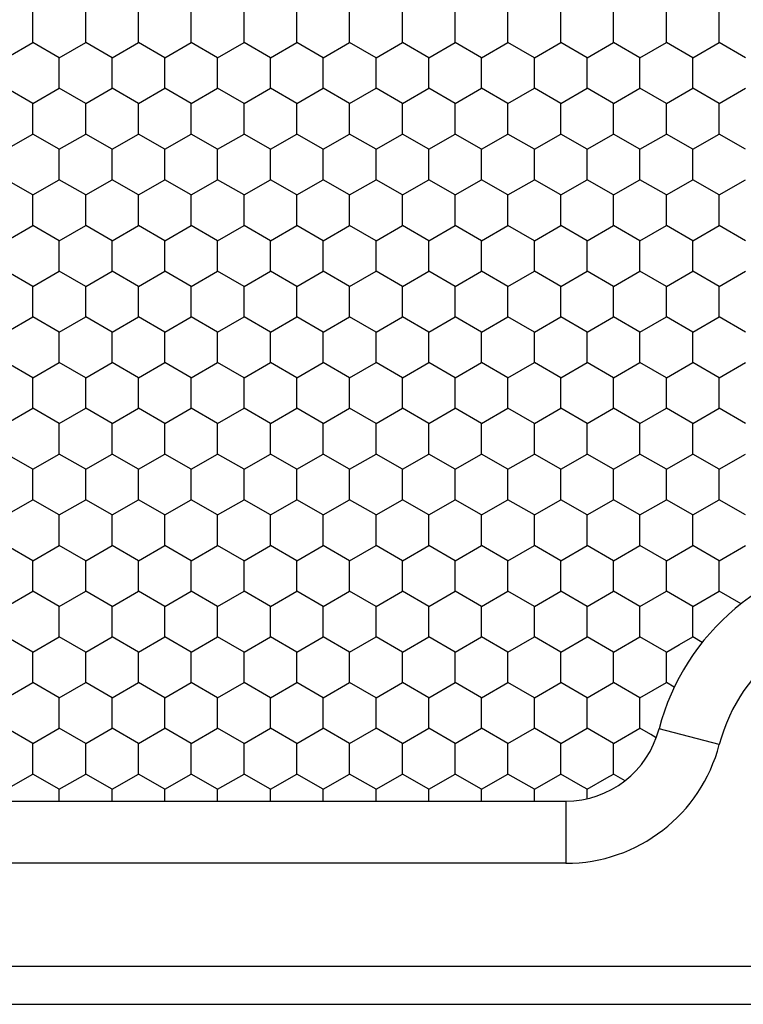
# Model space of a CAD drawing. Units: millimetres. Extents: x 2237 to 2968, y 215 to 736.
# Drawn here: x 2557 to 2576, y 552 to 579 of the extents above; entities that cross this region are included whole.
import ezdxf

# ---------------------------------------------------------------- set-up
doc = ezdxf.new("R2010")
doc.units = ezdxf.units.MM
doc.header["$LTSCALE"] = 0.25
doc.layers.add('06___PRT_ALL_SURFS', color=7, linetype='Continuous')

msp = doc.modelspace()

# ---------------------------------------------------------------- linework, layer by layer
at = {"color": 7, "linetype": 'Continuous'}
for p, q in [((2575.086, 559.292), (2573.489, 559.707)), ((2571.014, 557.793), (2571.014, 556.143)), ((2571.014, 556.143), (2533.952, 556.143)), ((2594.745, 553.404), (2348.222, 553.404)), ((2348.222, 552.404), (2594.745, 552.404))]:
    msp.add_line(p, q, dxfattribs=at)
for centre, radius, start, end in [((2579.483, 558.15), 4.543, 86.8652, 165.4379), ((2571.014, 560.35), 4.207, 270, 345.4379)]:
    msp.add_arc(centre, radius, start, end, dxfattribs=at)
at = {"layer": '06___PRT_ALL_SURFS', "color": 7, "linetype": 'Continuous'}
for p, q in [((2556.883, 578.313), (2556.883, 578.718)), ((2558.283, 578.313), (2558.283, 578.718)), ((2559.683, 578.313), (2559.683, 578.718)), ((2561.083, 578.313), (2561.083, 578.718)), ((2562.483, 578.313), (2562.483, 578.718)), ((2563.883, 578.313), (2563.883, 578.718)), ((2565.283, 578.313), (2565.283, 578.718)), ((2566.683, 578.313), (2566.683, 578.718)), ((2568.083, 578.313), (2568.083, 578.718)), ((2569.483, 578.313), (2569.483, 578.718)), ((2570.883, 578.313), (2570.883, 578.718)), ((2572.283, 578.313), (2572.283, 578.718)), ((2573.683, 578.313), (2573.683, 578.718)), ((2575.083, 578.313), (2575.083, 578.718)), ((2556.883, 577.909), (2556.883, 578.313)), ((2558.283, 577.909), (2558.283, 578.313)), ((2559.683, 577.909), (2559.683, 578.313)), ((2561.083, 577.909), (2561.083, 578.313)), ((2562.483, 577.909), (2562.483, 578.313)), ((2563.883, 577.909), (2563.883, 578.313)), ((2565.283, 577.909), (2565.283, 578.313)), ((2566.683, 577.909), (2566.683, 578.313)), ((2568.083, 577.909), (2568.083, 578.313)), ((2569.483, 577.909), (2569.483, 578.313)), ((2570.883, 577.909), (2570.883, 578.313)), ((2572.283, 577.909), (2572.283, 578.313)), ((2573.683, 577.909), (2573.683, 578.313)), ((2575.083, 577.909), (2575.083, 578.313)), ((2556.183, 577.505), (2556.883, 577.909)), ((2557.583, 577.505), (2556.883, 577.909)), ((2557.583, 577.505), (2558.283, 577.909)), ((2558.983, 577.505), (2558.283, 577.909)), ((2558.983, 577.505), (2559.683, 577.909)), ((2560.383, 577.505), (2559.683, 577.909)), ((2560.383, 577.505), (2561.083, 577.909)), ((2561.783, 577.505), (2561.083, 577.909)), ((2561.783, 577.505), (2562.483, 577.909)), ((2563.183, 577.505), (2562.483, 577.909)), ((2563.183, 577.505), (2563.883, 577.909)), ((2564.583, 577.505), (2563.883, 577.909)), ((2564.583, 577.505), (2565.283, 577.909)), ((2565.983, 577.505), (2565.283, 577.909)), ((2565.983, 577.505), (2566.683, 577.909)), ((2567.383, 577.505), (2566.683, 577.909)), ((2567.383, 577.505), (2568.083, 577.909)), ((2568.783, 577.505), (2568.083, 577.909)), ((2568.783, 577.505), (2569.483, 577.909)), ((2570.183, 577.505), (2569.483, 577.909)), ((2570.183, 577.505), (2570.883, 577.909)), ((2571.583, 577.505), (2570.883, 577.909)), ((2571.583, 577.505), (2572.283, 577.909)), ((2572.983, 577.505), (2572.283, 577.909)), ((2572.983, 577.505), (2573.683, 577.909)), ((2574.383, 577.505), (2573.683, 577.909)), ((2574.383, 577.505), (2575.083, 577.909)), ((2575.783, 577.505), (2575.083, 577.909)), ((2557.583, 577.101), (2557.583, 577.505)), ((2558.983, 577.101), (2558.983, 577.505)), ((2560.383, 577.101), (2560.383, 577.505)), ((2561.783, 577.101), (2561.783, 577.505)), ((2563.183, 577.101), (2563.183, 577.505)), ((2564.583, 577.101), (2564.583, 577.505)), ((2565.983, 577.101), (2565.983, 577.505)), ((2567.383, 577.101), (2567.383, 577.505)), ((2568.783, 577.101), (2568.783, 577.505)), ((2570.183, 577.101), (2570.183, 577.505)), ((2571.583, 577.101), (2571.583, 577.505)), ((2572.983, 577.101), (2572.983, 577.505)), ((2574.383, 577.101), (2574.383, 577.505)), ((2557.583, 576.697), (2557.583, 577.101)), ((2558.983, 576.697), (2558.983, 577.101)), ((2560.383, 576.697), (2560.383, 577.101)), ((2561.783, 576.697), (2561.783, 577.101)), ((2563.183, 576.697), (2563.183, 577.101)), ((2564.583, 576.697), (2564.583, 577.101)), ((2565.983, 576.697), (2565.983, 577.101)), ((2567.383, 576.697), (2567.383, 577.101)), ((2568.783, 576.697), (2568.783, 577.101)), ((2570.183, 576.697), (2570.183, 577.101)), ((2571.583, 576.697), (2571.583, 577.101)), ((2572.983, 576.697), (2572.983, 577.101)), ((2574.383, 576.697), (2574.383, 577.101)), ((2556.883, 576.293), (2556.183, 576.697)), ((2556.883, 576.293), (2557.583, 576.697)), ((2558.283, 576.293), (2557.583, 576.697)), ((2558.283, 576.293), (2558.983, 576.697)), ((2559.683, 576.293), (2558.983, 576.697)), ((2559.683, 576.293), (2560.383, 576.697)), ((2561.083, 576.293), (2560.383, 576.697)), ((2561.083, 576.293), (2561.783, 576.697)), ((2562.483, 576.293), (2561.783, 576.697)), ((2562.483, 576.293), (2563.183, 576.697)), ((2563.883, 576.293), (2563.183, 576.697)), ((2563.883, 576.293), (2564.583, 576.697)), ((2565.283, 576.293), (2564.583, 576.697)), ((2565.283, 576.293), (2565.983, 576.697)), ((2566.683, 576.293), (2565.983, 576.697)), ((2566.683, 576.293), (2567.383, 576.697)), ((2568.083, 576.293), (2567.383, 576.697)), ((2568.083, 576.293), (2568.783, 576.697)), ((2569.483, 576.293), (2568.783, 576.697)), ((2569.483, 576.293), (2570.183, 576.697)), ((2570.883, 576.293), (2570.183, 576.697)), ((2570.883, 576.293), (2571.583, 576.697)), ((2572.283, 576.293), (2571.583, 576.697)), ((2572.283, 576.293), (2572.983, 576.697)), ((2573.683, 576.293), (2572.983, 576.697)), ((2573.683, 576.293), (2574.383, 576.697)), ((2575.083, 576.293), (2574.383, 576.697)), ((2575.083, 576.293), (2575.783, 576.697)), ((2556.883, 575.889), (2556.883, 576.293)), ((2558.283, 575.889), (2558.283, 576.293)), ((2559.683, 575.889), (2559.683, 576.293)), ((2561.083, 575.889), (2561.083, 576.293)), ((2562.483, 575.889), (2562.483, 576.293)), ((2563.883, 575.889), (2563.883, 576.293)), ((2565.283, 575.889), (2565.283, 576.293)), ((2566.683, 575.889), (2566.683, 576.293)), ((2568.083, 575.889), (2568.083, 576.293)), ((2569.483, 575.889), (2569.483, 576.293)), ((2570.883, 575.889), (2570.883, 576.293)), ((2572.283, 575.889), (2572.283, 576.293)), ((2573.683, 575.889), (2573.683, 576.293)), ((2575.083, 575.889), (2575.083, 576.293)), ((2556.883, 575.484), (2556.883, 575.889)), ((2558.283, 575.484), (2558.283, 575.889)), ((2559.683, 575.484), (2559.683, 575.889)), ((2561.083, 575.484), (2561.083, 575.889)), ((2562.483, 575.484), (2562.483, 575.889)), ((2563.883, 575.484), (2563.883, 575.889)), ((2565.283, 575.484), (2565.283, 575.889)), ((2566.683, 575.484), (2566.683, 575.889)), ((2568.083, 575.484), (2568.083, 575.889)), ((2569.483, 575.484), (2569.483, 575.889)), ((2570.883, 575.484), (2570.883, 575.889)), ((2572.283, 575.484), (2572.283, 575.889)), ((2573.683, 575.484), (2573.683, 575.889)), ((2575.083, 575.484), (2575.083, 575.889)), ((2556.183, 575.08), (2556.883, 575.484)), ((2557.583, 575.08), (2556.883, 575.484)), ((2557.583, 575.08), (2558.283, 575.484)), ((2558.983, 575.08), (2558.283, 575.484)), ((2558.983, 575.08), (2559.683, 575.484)), ((2560.383, 575.08), (2559.683, 575.484)), ((2560.383, 575.08), (2561.083, 575.484)), ((2561.783, 575.08), (2561.083, 575.484)), ((2561.783, 575.08), (2562.483, 575.484)), ((2563.183, 575.08), (2562.483, 575.484)), ((2563.183, 575.08), (2563.883, 575.484)), ((2564.583, 575.08), (2563.883, 575.484)), ((2564.583, 575.08), (2565.283, 575.484)), ((2565.983, 575.08), (2565.283, 575.484)), ((2565.983, 575.08), (2566.683, 575.484)), ((2567.383, 575.08), (2566.683, 575.484)), ((2567.383, 575.08), (2568.083, 575.484)), ((2568.783, 575.08), (2568.083, 575.484)), ((2568.783, 575.08), (2569.483, 575.484)), ((2570.183, 575.08), (2569.483, 575.484)), ((2570.183, 575.08), (2570.883, 575.484)), ((2571.583, 575.08), (2570.883, 575.484)), ((2571.583, 575.08), (2572.283, 575.484)), ((2572.983, 575.08), (2572.283, 575.484)), ((2572.983, 575.08), (2573.683, 575.484)), ((2574.383, 575.08), (2573.683, 575.484)), ((2574.383, 575.08), (2575.083, 575.484)), ((2575.783, 575.08), (2575.083, 575.484)), ((2557.583, 574.676), (2557.583, 575.08)), ((2558.983, 574.676), (2558.983, 575.08)), ((2560.383, 574.676), (2560.383, 575.08)), ((2561.783, 574.676), (2561.783, 575.08)), ((2563.183, 574.676), (2563.183, 575.08)), ((2564.583, 574.676), (2564.583, 575.08)), ((2565.983, 574.676), (2565.983, 575.08)), ((2567.383, 574.676), (2567.383, 575.08)), ((2568.783, 574.676), (2568.783, 575.08)), ((2570.183, 574.676), (2570.183, 575.08)), ((2571.583, 574.676), (2571.583, 575.08)), ((2572.983, 574.676), (2572.983, 575.08)), ((2574.383, 574.676), (2574.383, 575.08)), ((2557.583, 574.272), (2557.583, 574.676)), ((2558.983, 574.272), (2558.983, 574.676)), ((2560.383, 574.272), (2560.383, 574.676)), ((2561.783, 574.272), (2561.783, 574.676)), ((2563.183, 574.272), (2563.183, 574.676)), ((2564.583, 574.272), (2564.583, 574.676)), ((2565.983, 574.272), (2565.983, 574.676)), ((2567.383, 574.272), (2567.383, 574.676)), ((2568.783, 574.272), (2568.783, 574.676)), ((2570.183, 574.272), (2570.183, 574.676)), ((2571.583, 574.272), (2571.583, 574.676)), ((2572.983, 574.272), (2572.983, 574.676)), ((2574.383, 574.272), (2574.383, 574.676)), ((2556.883, 573.868), (2556.183, 574.272)), ((2556.883, 573.868), (2557.583, 574.272)), ((2558.283, 573.868), (2557.583, 574.272)), ((2558.283, 573.868), (2558.983, 574.272)), ((2559.683, 573.868), (2558.983, 574.272)), ((2559.683, 573.868), (2560.383, 574.272)), ((2561.083, 573.868), (2560.383, 574.272)), ((2561.083, 573.868), (2561.783, 574.272)), ((2562.483, 573.868), (2561.783, 574.272)), ((2562.483, 573.868), (2563.183, 574.272)), ((2563.883, 573.868), (2563.183, 574.272)), ((2563.883, 573.868), (2564.583, 574.272)), ((2565.283, 573.868), (2564.583, 574.272)), ((2565.283, 573.868), (2565.983, 574.272)), ((2566.683, 573.868), (2565.983, 574.272)), ((2566.683, 573.868), (2567.383, 574.272)), ((2568.083, 573.868), (2567.383, 574.272)), ((2568.083, 573.868), (2568.783, 574.272)), ((2569.483, 573.868), (2568.783, 574.272)), ((2569.483, 573.868), (2570.183, 574.272)), ((2570.883, 573.868), (2570.183, 574.272)), ((2570.883, 573.868), (2571.583, 574.272)), ((2572.283, 573.868), (2571.583, 574.272)), ((2572.283, 573.868), (2572.983, 574.272)), ((2573.683, 573.868), (2572.983, 574.272)), ((2573.683, 573.868), (2574.383, 574.272)), ((2575.083, 573.868), (2574.383, 574.272)), ((2575.083, 573.868), (2575.783, 574.272)), ((2556.883, 573.464), (2556.883, 573.868)), ((2558.283, 573.464), (2558.283, 573.868)), ((2559.683, 573.464), (2559.683, 573.868)), ((2561.083, 573.464), (2561.083, 573.868)), ((2562.483, 573.464), (2562.483, 573.868)), ((2563.883, 573.464), (2563.883, 573.868)), ((2565.283, 573.464), (2565.283, 573.868)), ((2566.683, 573.464), (2566.683, 573.868)), ((2568.083, 573.464), (2568.083, 573.868)), ((2569.483, 573.464), (2569.483, 573.868)), ((2570.883, 573.464), (2570.883, 573.868)), ((2572.283, 573.464), (2572.283, 573.868)), ((2573.683, 573.464), (2573.683, 573.868)), ((2575.083, 573.464), (2575.083, 573.868)), ((2556.883, 573.06), (2556.883, 573.464)), ((2558.283, 573.06), (2558.283, 573.464)), ((2559.683, 573.06), (2559.683, 573.464)), ((2561.083, 573.06), (2561.083, 573.464)), ((2562.483, 573.06), (2562.483, 573.464)), ((2563.883, 573.06), (2563.883, 573.464)), ((2565.283, 573.06), (2565.283, 573.464)), ((2566.683, 573.06), (2566.683, 573.464)), ((2568.083, 573.06), (2568.083, 573.464)), ((2569.483, 573.06), (2569.483, 573.464)), ((2570.883, 573.06), (2570.883, 573.464)), ((2572.283, 573.06), (2572.283, 573.464)), ((2573.683, 573.06), (2573.683, 573.464)), ((2575.083, 573.06), (2575.083, 573.464)), ((2556.183, 572.655), (2556.883, 573.06)), ((2557.583, 572.655), (2556.883, 573.06)), ((2557.583, 572.655), (2558.283, 573.06)), ((2558.983, 572.655), (2558.283, 573.06)), ((2558.983, 572.655), (2559.683, 573.06)), ((2560.383, 572.655), (2559.683, 573.06)), ((2560.383, 572.655), (2561.083, 573.06)), ((2561.783, 572.655), (2561.083, 573.06)), ((2561.783, 572.655), (2562.483, 573.06)), ((2563.183, 572.655), (2562.483, 573.06)), ((2563.183, 572.655), (2563.883, 573.06)), ((2564.583, 572.655), (2563.883, 573.06)), ((2564.583, 572.655), (2565.283, 573.06)), ((2565.983, 572.655), (2565.283, 573.06)), ((2565.983, 572.655), (2566.683, 573.06)), ((2567.383, 572.655), (2566.683, 573.06)), ((2567.383, 572.655), (2568.083, 573.06)), ((2568.783, 572.655), (2568.083, 573.06)), ((2568.783, 572.655), (2569.483, 573.06)), ((2570.183, 572.655), (2569.483, 573.06)), ((2570.183, 572.655), (2570.883, 573.06)), ((2571.583, 572.655), (2570.883, 573.06)), ((2571.583, 572.655), (2572.283, 573.06)), ((2572.983, 572.655), (2572.283, 573.06)), ((2572.983, 572.655), (2573.683, 573.06)), ((2574.383, 572.655), (2573.683, 573.06)), ((2574.383, 572.655), (2575.083, 573.06)), ((2575.783, 572.655), (2575.083, 573.06)), ((2557.583, 572.251), (2557.583, 572.655)), ((2558.983, 572.251), (2558.983, 572.655)), ((2560.383, 572.251), (2560.383, 572.655)), ((2561.783, 572.251), (2561.783, 572.655)), ((2563.183, 572.251), (2563.183, 572.655)), ((2564.583, 572.251), (2564.583, 572.655)), ((2565.983, 572.251), (2565.983, 572.655)), ((2567.383, 572.251), (2567.383, 572.655)), ((2568.783, 572.251), (2568.783, 572.655)), ((2570.183, 572.251), (2570.183, 572.655)), ((2571.583, 572.251), (2571.583, 572.655)), ((2572.983, 572.251), (2572.983, 572.655)), ((2574.383, 572.251), (2574.383, 572.655)), ((2557.583, 571.847), (2557.583, 572.251)), ((2558.983, 571.847), (2558.983, 572.251)), ((2560.383, 571.847), (2560.383, 572.251)), ((2561.783, 571.847), (2561.783, 572.251)), ((2563.183, 571.847), (2563.183, 572.251)), ((2564.583, 571.847), (2564.583, 572.251)), ((2565.983, 571.847), (2565.983, 572.251)), ((2567.383, 571.847), (2567.383, 572.251)), ((2568.783, 571.847), (2568.783, 572.251)), ((2570.183, 571.847), (2570.183, 572.251)), ((2571.583, 571.847), (2571.583, 572.251)), ((2572.983, 571.847), (2572.983, 572.251)), ((2574.383, 571.847), (2574.383, 572.251)), ((2556.883, 571.443), (2556.183, 571.847)), ((2556.883, 571.443), (2557.583, 571.847)), ((2558.283, 571.443), (2557.583, 571.847)), ((2558.283, 571.443), (2558.983, 571.847)), ((2559.683, 571.443), (2558.983, 571.847)), ((2559.683, 571.443), (2560.383, 571.847)), ((2561.083, 571.443), (2560.383, 571.847)), ((2561.083, 571.443), (2561.783, 571.847)), ((2562.483, 571.443), (2561.783, 571.847)), ((2562.483, 571.443), (2563.183, 571.847)), ((2563.883, 571.443), (2563.183, 571.847)), ((2563.883, 571.443), (2564.583, 571.847)), ((2565.283, 571.443), (2564.583, 571.847)), ((2565.283, 571.443), (2565.983, 571.847)), ((2566.683, 571.443), (2565.983, 571.847)), ((2566.683, 571.443), (2567.383, 571.847)), ((2568.083, 571.443), (2567.383, 571.847)), ((2568.083, 571.443), (2568.783, 571.847)), ((2569.483, 571.443), (2568.783, 571.847)), ((2569.483, 571.443), (2570.183, 571.847)), ((2570.883, 571.443), (2570.183, 571.847)), ((2570.883, 571.443), (2571.583, 571.847)), ((2572.283, 571.443), (2571.583, 571.847)), ((2572.283, 571.443), (2572.983, 571.847)), ((2573.683, 571.443), (2572.983, 571.847)), ((2573.683, 571.443), (2574.383, 571.847)), ((2575.083, 571.443), (2574.383, 571.847)), ((2575.083, 571.443), (2575.783, 571.847)), ((2556.883, 571.039), (2556.883, 571.443)), ((2558.283, 571.039), (2558.283, 571.443)), ((2559.683, 571.039), (2559.683, 571.443)), ((2561.083, 571.039), (2561.083, 571.443)), ((2562.483, 571.039), (2562.483, 571.443)), ((2563.883, 571.039), (2563.883, 571.443)), ((2565.283, 571.039), (2565.283, 571.443)), ((2566.683, 571.039), (2566.683, 571.443)), ((2568.083, 571.039), (2568.083, 571.443)), ((2569.483, 571.039), (2569.483, 571.443)), ((2570.883, 571.039), (2570.883, 571.443)), ((2572.283, 571.039), (2572.283, 571.443)), ((2573.683, 571.039), (2573.683, 571.443)), ((2575.083, 571.039), (2575.083, 571.443)), ((2556.883, 570.635), (2556.883, 571.039)), ((2558.283, 570.635), (2558.283, 571.039)), ((2559.683, 570.635), (2559.683, 571.039)), ((2561.083, 570.635), (2561.083, 571.039)), ((2562.483, 570.635), (2562.483, 571.039)), ((2563.883, 570.635), (2563.883, 571.039)), ((2565.283, 570.635), (2565.283, 571.039)), ((2566.683, 570.635), (2566.683, 571.039)), ((2568.083, 570.635), (2568.083, 571.039)), ((2569.483, 570.635), (2569.483, 571.039)), ((2570.883, 570.635), (2570.883, 571.039)), ((2572.283, 570.635), (2572.283, 571.039)), ((2573.683, 570.635), (2573.683, 571.039)), ((2575.083, 570.635), (2575.083, 571.039)), ((2556.183, 570.231), (2556.883, 570.635)), ((2557.583, 570.231), (2556.883, 570.635)), ((2557.583, 570.231), (2558.283, 570.635)), ((2558.983, 570.231), (2558.283, 570.635)), ((2558.983, 570.231), (2559.683, 570.635)), ((2560.383, 570.231), (2559.683, 570.635)), ((2560.383, 570.231), (2561.083, 570.635)), ((2561.783, 570.231), (2561.083, 570.635)), ((2561.783, 570.231), (2562.483, 570.635)), ((2563.183, 570.231), (2562.483, 570.635)), ((2563.183, 570.231), (2563.883, 570.635)), ((2564.583, 570.231), (2563.883, 570.635)), ((2564.583, 570.231), (2565.283, 570.635)), ((2565.983, 570.231), (2565.283, 570.635)), ((2565.983, 570.231), (2566.683, 570.635)), ((2567.383, 570.231), (2566.683, 570.635)), ((2567.383, 570.231), (2568.083, 570.635)), ((2568.783, 570.231), (2568.083, 570.635)), ((2568.783, 570.231), (2569.483, 570.635)), ((2570.183, 570.231), (2569.483, 570.635)), ((2570.183, 570.231), (2570.883, 570.635)), ((2571.583, 570.231), (2570.883, 570.635)), ((2571.583, 570.231), (2572.283, 570.635)), ((2572.983, 570.231), (2572.283, 570.635)), ((2572.983, 570.231), (2573.683, 570.635)), ((2574.383, 570.231), (2573.683, 570.635)), ((2574.383, 570.231), (2575.083, 570.635)), ((2575.783, 570.231), (2575.083, 570.635)), ((2557.583, 569.826), (2557.583, 570.231)), ((2558.983, 569.826), (2558.983, 570.231)), ((2560.383, 569.826), (2560.383, 570.231)), ((2561.783, 569.826), (2561.783, 570.231)), ((2563.183, 569.826), (2563.183, 570.231)), ((2564.583, 569.826), (2564.583, 570.231)), ((2565.983, 569.826), (2565.983, 570.231)), ((2567.383, 569.826), (2567.383, 570.231)), ((2568.783, 569.826), (2568.783, 570.231)), ((2570.183, 569.826), (2570.183, 570.231)), ((2571.583, 569.826), (2571.583, 570.231)), ((2572.983, 569.826), (2572.983, 570.231)), ((2574.383, 569.826), (2574.383, 570.231)), ((2557.583, 569.422), (2557.583, 569.826)), ((2558.983, 569.422), (2558.983, 569.826)), ((2560.383, 569.422), (2560.383, 569.826)), ((2561.783, 569.422), (2561.783, 569.826)), ((2563.183, 569.422), (2563.183, 569.826)), ((2564.583, 569.422), (2564.583, 569.826)), ((2565.983, 569.422), (2565.983, 569.826)), ((2567.383, 569.422), (2567.383, 569.826)), ((2568.783, 569.422), (2568.783, 569.826)), ((2570.183, 569.422), (2570.183, 569.826)), ((2571.583, 569.422), (2571.583, 569.826)), ((2572.983, 569.422), (2572.983, 569.826)), ((2574.383, 569.422), (2574.383, 569.826)), ((2556.883, 569.018), (2556.183, 569.422)), ((2556.883, 569.018), (2557.583, 569.422)), ((2558.283, 569.018), (2557.583, 569.422)), ((2558.283, 569.018), (2558.983, 569.422)), ((2559.683, 569.018), (2558.983, 569.422)), ((2559.683, 569.018), (2560.383, 569.422)), ((2561.083, 569.018), (2560.383, 569.422)), ((2561.083, 569.018), (2561.783, 569.422)), ((2562.483, 569.018), (2561.783, 569.422)), ((2562.483, 569.018), (2563.183, 569.422)), ((2563.883, 569.018), (2563.183, 569.422)), ((2563.883, 569.018), (2564.583, 569.422)), ((2565.283, 569.018), (2564.583, 569.422)), ((2565.283, 569.018), (2565.983, 569.422)), ((2566.683, 569.018), (2565.983, 569.422)), ((2566.683, 569.018), (2567.383, 569.422)), ((2568.083, 569.018), (2567.383, 569.422)), ((2568.083, 569.018), (2568.783, 569.422)), ((2569.483, 569.018), (2568.783, 569.422)), ((2569.483, 569.018), (2570.183, 569.422)), ((2570.883, 569.018), (2570.183, 569.422)), ((2570.883, 569.018), (2571.583, 569.422)), ((2572.283, 569.018), (2571.583, 569.422)), ((2572.283, 569.018), (2572.983, 569.422)), ((2573.683, 569.018), (2572.983, 569.422)), ((2573.683, 569.018), (2574.383, 569.422)), ((2575.083, 569.018), (2574.383, 569.422)), ((2575.083, 569.018), (2575.783, 569.422)), ((2556.883, 568.614), (2556.883, 569.018)), ((2558.283, 568.614), (2558.283, 569.018)), ((2559.683, 568.614), (2559.683, 569.018)), ((2561.083, 568.614), (2561.083, 569.018)), ((2562.483, 568.614), (2562.483, 569.018)), ((2563.883, 568.614), (2563.883, 569.018)), ((2565.283, 568.614), (2565.283, 569.018)), ((2566.683, 568.614), (2566.683, 569.018)), ((2568.083, 568.614), (2568.083, 569.018)), ((2569.483, 568.614), (2569.483, 569.018)), ((2570.883, 568.614), (2570.883, 569.018)), ((2572.283, 568.614), (2572.283, 569.018)), ((2573.683, 568.614), (2573.683, 569.018)), ((2575.083, 568.614), (2575.083, 569.018)), ((2556.883, 568.21), (2556.883, 568.614)), ((2558.283, 568.21), (2558.283, 568.614)), ((2559.683, 568.21), (2559.683, 568.614)), ((2561.083, 568.21), (2561.083, 568.614)), ((2562.483, 568.21), (2562.483, 568.614)), ((2563.883, 568.21), (2563.883, 568.614)), ((2565.283, 568.21), (2565.283, 568.614)), ((2566.683, 568.21), (2566.683, 568.614)), ((2568.083, 568.21), (2568.083, 568.614)), ((2569.483, 568.21), (2569.483, 568.614)), ((2570.883, 568.21), (2570.883, 568.614)), ((2572.283, 568.21), (2572.283, 568.614)), ((2573.683, 568.21), (2573.683, 568.614)), ((2575.083, 568.21), (2575.083, 568.614)), ((2556.183, 567.806), (2556.883, 568.21)), ((2557.583, 567.806), (2556.883, 568.21)), ((2557.583, 567.806), (2558.283, 568.21)), ((2558.983, 567.806), (2558.283, 568.21)), ((2558.983, 567.806), (2559.683, 568.21)), ((2560.383, 567.806), (2559.683, 568.21)), ((2560.383, 567.806), (2561.083, 568.21)), ((2561.783, 567.806), (2561.083, 568.21)), ((2561.783, 567.806), (2562.483, 568.21)), ((2563.183, 567.806), (2562.483, 568.21)), ((2563.183, 567.806), (2563.883, 568.21)), ((2564.583, 567.806), (2563.883, 568.21)), ((2564.583, 567.806), (2565.283, 568.21)), ((2565.983, 567.806), (2565.283, 568.21)), ((2565.983, 567.806), (2566.683, 568.21)), ((2567.383, 567.806), (2566.683, 568.21)), ((2567.383, 567.806), (2568.083, 568.21)), ((2568.783, 567.806), (2568.083, 568.21)), ((2568.783, 567.806), (2569.483, 568.21)), ((2570.183, 567.806), (2569.483, 568.21)), ((2570.183, 567.806), (2570.883, 568.21)), ((2571.583, 567.806), (2570.883, 568.21)), ((2571.583, 567.806), (2572.283, 568.21)), ((2572.983, 567.806), (2572.283, 568.21)), ((2572.983, 567.806), (2573.683, 568.21)), ((2574.383, 567.806), (2573.683, 568.21)), ((2574.383, 567.806), (2575.083, 568.21)), ((2575.783, 567.806), (2575.083, 568.21)), ((2557.583, 567.402), (2557.583, 567.806)), ((2558.983, 567.402), (2558.983, 567.806)), ((2560.383, 567.402), (2560.383, 567.806)), ((2561.783, 567.402), (2561.783, 567.806)), ((2563.183, 567.402), (2563.183, 567.806)), ((2564.583, 567.402), (2564.583, 567.806)), ((2565.983, 567.402), (2565.983, 567.806)), ((2567.383, 567.402), (2567.383, 567.806)), ((2568.783, 567.402), (2568.783, 567.806)), ((2570.183, 567.402), (2570.183, 567.806)), ((2571.583, 567.402), (2571.583, 567.806)), ((2572.983, 567.402), (2572.983, 567.806)), ((2574.383, 567.402), (2574.383, 567.806)), ((2557.583, 566.997), (2557.583, 567.402)), ((2558.983, 566.997), (2558.983, 567.402)), ((2560.383, 566.997), (2560.383, 567.402)), ((2561.783, 566.997), (2561.783, 567.402)), ((2563.183, 566.997), (2563.183, 567.402)), ((2564.583, 566.997), (2564.583, 567.402)), ((2565.983, 566.997), (2565.983, 567.402)), ((2567.383, 566.997), (2567.383, 567.402)), ((2568.783, 566.997), (2568.783, 567.402)), ((2570.183, 566.997), (2570.183, 567.402)), ((2571.583, 566.997), (2571.583, 567.402)), ((2572.983, 566.997), (2572.983, 567.402)), ((2574.383, 566.997), (2574.383, 567.402)), ((2556.883, 566.593), (2556.183, 566.997)), ((2556.883, 566.593), (2557.583, 566.997)), ((2558.283, 566.593), (2557.583, 566.997)), ((2558.283, 566.593), (2558.983, 566.997)), ((2559.683, 566.593), (2558.983, 566.997)), ((2559.683, 566.593), (2560.383, 566.997)), ((2561.083, 566.593), (2560.383, 566.997)), ((2561.083, 566.593), (2561.783, 566.997)), ((2562.483, 566.593), (2561.783, 566.997)), ((2562.483, 566.593), (2563.183, 566.997)), ((2563.883, 566.593), (2563.183, 566.997)), ((2563.883, 566.593), (2564.583, 566.997)), ((2565.283, 566.593), (2564.583, 566.997)), ((2565.283, 566.593), (2565.983, 566.997)), ((2566.683, 566.593), (2565.983, 566.997)), ((2566.683, 566.593), (2567.383, 566.997)), ((2568.083, 566.593), (2567.383, 566.997)), ((2568.083, 566.593), (2568.783, 566.997)), ((2569.483, 566.593), (2568.783, 566.997)), ((2569.483, 566.593), (2570.183, 566.997)), ((2570.883, 566.593), (2570.183, 566.997)), ((2570.883, 566.593), (2571.583, 566.997)), ((2572.283, 566.593), (2571.583, 566.997)), ((2572.283, 566.593), (2572.983, 566.997)), ((2573.683, 566.593), (2572.983, 566.997)), ((2573.683, 566.593), (2574.383, 566.997)), ((2575.083, 566.593), (2574.383, 566.997)), ((2575.083, 566.593), (2575.783, 566.997)), ((2556.883, 566.189), (2556.883, 566.593)), ((2558.283, 566.189), (2558.283, 566.593)), ((2559.683, 566.189), (2559.683, 566.593)), ((2561.083, 566.189), (2561.083, 566.593)), ((2562.483, 566.189), (2562.483, 566.593)), ((2563.883, 566.189), (2563.883, 566.593)), ((2565.283, 566.189), (2565.283, 566.593)), ((2566.683, 566.189), (2566.683, 566.593)), ((2568.083, 566.189), (2568.083, 566.593)), ((2569.483, 566.189), (2569.483, 566.593)), ((2570.883, 566.189), (2570.883, 566.593)), ((2572.283, 566.189), (2572.283, 566.593)), ((2573.683, 566.189), (2573.683, 566.593)), ((2575.083, 566.189), (2575.083, 566.593)), ((2556.883, 565.785), (2556.883, 566.189)), ((2558.283, 565.785), (2558.283, 566.189)), ((2559.683, 565.785), (2559.683, 566.189)), ((2561.083, 565.785), (2561.083, 566.189)), ((2562.483, 565.785), (2562.483, 566.189)), ((2563.883, 565.785), (2563.883, 566.189)), ((2565.283, 565.785), (2565.283, 566.189)), ((2566.683, 565.785), (2566.683, 566.189)), ((2568.083, 565.785), (2568.083, 566.189)), ((2569.483, 565.785), (2569.483, 566.189)), ((2570.883, 565.785), (2570.883, 566.189)), ((2572.283, 565.785), (2572.283, 566.189)), ((2573.683, 565.785), (2573.683, 566.189)), ((2575.083, 565.785), (2575.083, 566.189)), ((2556.183, 565.381), (2556.883, 565.785)), ((2557.583, 565.381), (2556.883, 565.785)), ((2557.583, 565.381), (2558.283, 565.785)), ((2558.983, 565.381), (2558.283, 565.785)), ((2558.983, 565.381), (2559.683, 565.785)), ((2560.383, 565.381), (2559.683, 565.785)), ((2560.383, 565.381), (2561.083, 565.785)), ((2561.783, 565.381), (2561.083, 565.785)), ((2561.783, 565.381), (2562.483, 565.785)), ((2563.183, 565.381), (2562.483, 565.785)), ((2563.183, 565.381), (2563.883, 565.785)), ((2564.583, 565.381), (2563.883, 565.785)), ((2564.583, 565.381), (2565.283, 565.785)), ((2565.983, 565.381), (2565.283, 565.785)), ((2565.983, 565.381), (2566.683, 565.785)), ((2567.383, 565.381), (2566.683, 565.785)), ((2567.383, 565.381), (2568.083, 565.785)), ((2568.783, 565.381), (2568.083, 565.785)), ((2568.783, 565.381), (2569.483, 565.785)), ((2570.183, 565.381), (2569.483, 565.785)), ((2570.183, 565.381), (2570.883, 565.785)), ((2571.583, 565.381), (2570.883, 565.785)), ((2571.583, 565.381), (2572.283, 565.785)), ((2572.983, 565.381), (2572.283, 565.785)), ((2572.983, 565.381), (2573.683, 565.785)), ((2574.383, 565.381), (2573.683, 565.785)), ((2574.383, 565.381), (2575.083, 565.785)), ((2575.783, 565.381), (2575.083, 565.785)), ((2557.583, 564.977), (2557.583, 565.381)), ((2558.983, 564.977), (2558.983, 565.381)), ((2560.383, 564.977), (2560.383, 565.381)), ((2561.783, 564.977), (2561.783, 565.381)), ((2563.183, 564.977), (2563.183, 565.381)), ((2564.583, 564.977), (2564.583, 565.381)), ((2565.983, 564.977), (2565.983, 565.381)), ((2567.383, 564.977), (2567.383, 565.381)), ((2568.783, 564.977), (2568.783, 565.381)), ((2570.183, 564.977), (2570.183, 565.381)), ((2571.583, 564.977), (2571.583, 565.381)), ((2572.983, 564.977), (2572.983, 565.381)), ((2574.383, 564.977), (2574.383, 565.381)), ((2557.583, 564.572), (2557.583, 564.977)), ((2558.983, 564.572), (2558.983, 564.977)), ((2560.383, 564.572), (2560.383, 564.977)), ((2561.783, 564.572), (2561.783, 564.977)), ((2563.183, 564.572), (2563.183, 564.977)), ((2564.583, 564.572), (2564.583, 564.977)), ((2565.983, 564.572), (2565.983, 564.977)), ((2567.383, 564.572), (2567.383, 564.977)), ((2568.783, 564.572), (2568.783, 564.977)), ((2570.183, 564.572), (2570.183, 564.977)), ((2571.583, 564.572), (2571.583, 564.977)), ((2572.983, 564.572), (2572.983, 564.977)), ((2574.383, 564.572), (2574.383, 564.977)), ((2556.883, 564.168), (2556.183, 564.572)), ((2556.883, 564.168), (2557.583, 564.572)), ((2558.283, 564.168), (2557.583, 564.572)), ((2558.283, 564.168), (2558.983, 564.572)), ((2559.683, 564.168), (2558.983, 564.572)), ((2559.683, 564.168), (2560.383, 564.572)), ((2561.083, 564.168), (2560.383, 564.572)), ((2561.083, 564.168), (2561.783, 564.572)), ((2562.483, 564.168), (2561.783, 564.572)), ((2562.483, 564.168), (2563.183, 564.572)), ((2563.883, 564.168), (2563.183, 564.572)), ((2563.883, 564.168), (2564.583, 564.572)), ((2565.283, 564.168), (2564.583, 564.572)), ((2565.283, 564.168), (2565.983, 564.572)), ((2566.683, 564.168), (2565.983, 564.572)), ((2566.683, 564.168), (2567.383, 564.572)), ((2568.083, 564.168), (2567.383, 564.572)), ((2568.083, 564.168), (2568.783, 564.572)), ((2569.483, 564.168), (2568.783, 564.572)), ((2569.483, 564.168), (2570.183, 564.572)), ((2570.883, 564.168), (2570.183, 564.572)), ((2570.883, 564.168), (2571.583, 564.572)), ((2572.283, 564.168), (2571.583, 564.572)), ((2572.283, 564.168), (2572.983, 564.572)), ((2573.683, 564.168), (2572.983, 564.572)), ((2573.683, 564.168), (2574.383, 564.572)), ((2575.083, 564.168), (2574.383, 564.572)), ((2575.083, 564.168), (2575.783, 564.572)), ((2556.883, 563.764), (2556.883, 564.168)), ((2558.283, 563.764), (2558.283, 564.168)), ((2559.683, 563.764), (2559.683, 564.168)), ((2561.083, 563.764), (2561.083, 564.168)), ((2562.483, 563.764), (2562.483, 564.168)), ((2563.883, 563.764), (2563.883, 564.168)), ((2565.283, 563.764), (2565.283, 564.168)), ((2566.683, 563.764), (2566.683, 564.168)), ((2568.083, 563.764), (2568.083, 564.168)), ((2569.483, 563.764), (2569.483, 564.168)), ((2570.883, 563.764), (2570.883, 564.168)), ((2572.283, 563.764), (2572.283, 564.168)), ((2573.683, 563.764), (2573.683, 564.168)), ((2575.083, 563.764), (2575.083, 564.168)), ((2556.883, 563.36), (2556.883, 563.764)), ((2558.283, 563.36), (2558.283, 563.764)), ((2559.683, 563.36), (2559.683, 563.764)), ((2561.083, 563.36), (2561.083, 563.764)), ((2562.483, 563.36), (2562.483, 563.764)), ((2563.883, 563.36), (2563.883, 563.764)), ((2565.283, 563.36), (2565.283, 563.764)), ((2566.683, 563.36), (2566.683, 563.764)), ((2568.083, 563.36), (2568.083, 563.764)), ((2569.483, 563.36), (2569.483, 563.764)), ((2570.883, 563.36), (2570.883, 563.764)), ((2572.283, 563.36), (2572.283, 563.764)), ((2573.683, 563.36), (2573.683, 563.764)), ((2575.083, 563.36), (2575.083, 563.764)), ((2556.183, 562.956), (2556.883, 563.36)), ((2557.583, 562.956), (2556.883, 563.36)), ((2557.583, 562.956), (2558.283, 563.36)), ((2558.983, 562.956), (2558.283, 563.36)), ((2558.983, 562.956), (2559.683, 563.36)), ((2560.383, 562.956), (2559.683, 563.36)), ((2560.383, 562.956), (2561.083, 563.36)), ((2561.783, 562.956), (2561.083, 563.36)), ((2561.783, 562.956), (2562.483, 563.36)), ((2563.183, 562.956), (2562.483, 563.36)), ((2563.183, 562.956), (2563.883, 563.36)), ((2564.583, 562.956), (2563.883, 563.36)), ((2564.583, 562.956), (2565.283, 563.36)), ((2565.983, 562.956), (2565.283, 563.36)), ((2565.983, 562.956), (2566.683, 563.36)), ((2567.383, 562.956), (2566.683, 563.36)), ((2567.383, 562.956), (2568.083, 563.36)), ((2568.783, 562.956), (2568.083, 563.36)), ((2568.783, 562.956), (2569.483, 563.36)), ((2570.183, 562.956), (2569.483, 563.36)), ((2570.183, 562.956), (2570.883, 563.36)), ((2571.583, 562.956), (2570.883, 563.36)), ((2571.583, 562.956), (2572.283, 563.36)), ((2572.983, 562.956), (2572.283, 563.36)), ((2572.983, 562.956), (2573.683, 563.36)), ((2574.383, 562.956), (2573.683, 563.36)), ((2574.383, 562.956), (2575.083, 563.36)), ((2575.664, 563.025), (2575.083, 563.36)), ((2557.583, 562.552), (2557.583, 562.956)), ((2558.983, 562.552), (2558.983, 562.956)), ((2560.383, 562.552), (2560.383, 562.956)), ((2561.783, 562.552), (2561.783, 562.956)), ((2563.183, 562.552), (2563.183, 562.956)), ((2564.583, 562.552), (2564.583, 562.956)), ((2565.983, 562.552), (2565.983, 562.956)), ((2567.383, 562.552), (2567.383, 562.956)), ((2568.783, 562.552), (2568.783, 562.956)), ((2570.183, 562.552), (2570.183, 562.956)), ((2571.583, 562.552), (2571.583, 562.956)), ((2572.983, 562.552), (2572.983, 562.956)), ((2574.383, 562.552), (2574.383, 562.956)), ((2557.583, 562.148), (2557.583, 562.552)), ((2558.983, 562.148), (2558.983, 562.552)), ((2560.383, 562.148), (2560.383, 562.552)), ((2561.783, 562.148), (2561.783, 562.552)), ((2563.183, 562.148), (2563.183, 562.552)), ((2564.583, 562.148), (2564.583, 562.552)), ((2565.983, 562.148), (2565.983, 562.552)), ((2567.383, 562.148), (2567.383, 562.552)), ((2568.783, 562.148), (2568.783, 562.552)), ((2570.183, 562.148), (2570.183, 562.552)), ((2571.583, 562.148), (2571.583, 562.552)), ((2572.983, 562.148), (2572.983, 562.552)), ((2574.383, 562.417), (2574.383, 562.552)), ((2574.383, 562.148), (2574.383, 562.417)), ((2556.883, 561.743), (2556.183, 562.148)), ((2556.883, 561.743), (2557.583, 562.148)), ((2558.283, 561.743), (2557.583, 562.148)), ((2558.283, 561.743), (2558.983, 562.148)), ((2559.683, 561.743), (2558.983, 562.148)), ((2559.683, 561.743), (2560.383, 562.148)), ((2561.083, 561.743), (2560.383, 562.148)), ((2561.083, 561.743), (2561.783, 562.148)), ((2562.483, 561.743), (2561.783, 562.148)), ((2562.483, 561.743), (2563.183, 562.148)), ((2563.883, 561.743), (2563.183, 562.148)), ((2563.883, 561.743), (2564.583, 562.148)), ((2565.283, 561.743), (2564.583, 562.148)), ((2565.283, 561.743), (2565.983, 562.148)), ((2566.683, 561.743), (2565.983, 562.148)), ((2566.683, 561.743), (2567.383, 562.148)), ((2568.083, 561.743), (2567.383, 562.148)), ((2568.083, 561.743), (2568.783, 562.148)), ((2569.483, 561.743), (2568.783, 562.148)), ((2569.483, 561.743), (2570.183, 562.148)), ((2570.883, 561.743), (2570.183, 562.148)), ((2570.883, 561.743), (2571.583, 562.148)), ((2572.283, 561.743), (2571.583, 562.148)), ((2572.283, 561.743), (2572.983, 562.148)), ((2573.683, 561.743), (2572.983, 562.148)), ((2573.683, 561.743), (2574.033, 561.946)), ((2574.033, 561.946), (2574.383, 562.148)), ((2574.634, 562.003), (2574.383, 562.148)), ((2556.883, 561.339), (2556.883, 561.743)), ((2558.283, 561.339), (2558.283, 561.743)), ((2559.683, 561.339), (2559.683, 561.743)), ((2561.083, 561.339), (2561.083, 561.743)), ((2562.483, 561.339), (2562.483, 561.743)), ((2563.883, 561.339), (2563.883, 561.743)), ((2565.283, 561.339), (2565.283, 561.743)), ((2566.683, 561.339), (2566.683, 561.743)), ((2568.083, 561.339), (2568.083, 561.743)), ((2569.483, 561.339), (2569.483, 561.743)), ((2570.883, 561.339), (2570.883, 561.743)), ((2572.283, 561.339), (2572.283, 561.743)), ((2573.683, 561.339), (2573.683, 561.743)), ((2556.883, 560.935), (2556.883, 561.339)), ((2558.283, 560.935), (2558.283, 561.339)), ((2559.683, 560.935), (2559.683, 561.339)), ((2561.083, 560.935), (2561.083, 561.339)), ((2562.483, 560.935), (2562.483, 561.339)), ((2563.883, 560.935), (2563.883, 561.339)), ((2565.283, 560.935), (2565.283, 561.339)), ((2566.683, 560.935), (2566.683, 561.339)), ((2568.083, 560.935), (2568.083, 561.339)), ((2569.483, 560.935), (2569.483, 561.339)), ((2570.883, 560.935), (2570.883, 561.339)), ((2572.283, 560.935), (2572.283, 561.339)), ((2573.683, 561.204), (2573.683, 561.339)), ((2573.683, 561.07), (2573.683, 561.204)), ((2556.183, 560.531), (2556.883, 560.935)), ((2557.583, 560.531), (2556.883, 560.935)), ((2557.583, 560.531), (2558.283, 560.935)), ((2558.983, 560.531), (2558.283, 560.935)), ((2558.983, 560.531), (2559.683, 560.935)), ((2560.383, 560.531), (2559.683, 560.935)), ((2560.383, 560.531), (2561.083, 560.935)), ((2561.783, 560.531), (2561.083, 560.935)), ((2561.783, 560.531), (2562.483, 560.935)), ((2563.183, 560.531), (2562.483, 560.935)), ((2563.183, 560.531), (2563.883, 560.935)), ((2564.583, 560.531), (2563.883, 560.935)), ((2564.583, 560.531), (2565.283, 560.935)), ((2565.983, 560.531), (2565.283, 560.935)), ((2565.983, 560.531), (2566.683, 560.935)), ((2567.383, 560.531), (2566.683, 560.935)), ((2567.383, 560.531), (2568.083, 560.935)), ((2568.783, 560.531), (2568.083, 560.935)), ((2568.783, 560.531), (2569.483, 560.935)), ((2570.183, 560.531), (2569.483, 560.935)), ((2570.183, 560.531), (2570.883, 560.935)), ((2571.583, 560.531), (2570.883, 560.935)), ((2571.583, 560.531), (2572.283, 560.935)), ((2572.983, 560.531), (2572.283, 560.935)), ((2572.983, 560.531), (2573.683, 560.935)), ((2573.683, 560.935), (2573.683, 561.07)), ((2573.893, 560.814), (2573.683, 560.935)), ((2557.583, 560.127), (2557.583, 560.531)), ((2558.983, 560.127), (2558.983, 560.531)), ((2560.383, 560.127), (2560.383, 560.531)), ((2561.783, 560.127), (2561.783, 560.531)), ((2563.183, 560.127), (2563.183, 560.531)), ((2564.583, 560.127), (2564.583, 560.531)), ((2565.983, 560.127), (2565.983, 560.531)), ((2567.383, 560.127), (2567.383, 560.531)), ((2568.783, 560.127), (2568.783, 560.531)), ((2570.183, 560.127), (2570.183, 560.531)), ((2571.583, 560.127), (2571.583, 560.531)), ((2572.983, 560.127), (2572.983, 560.531)), ((2557.583, 559.723), (2557.583, 560.127)), ((2558.983, 559.723), (2558.983, 560.127)), ((2560.383, 559.723), (2560.383, 560.127)), ((2561.783, 559.723), (2561.783, 560.127)), ((2563.183, 559.723), (2563.183, 560.127)), ((2564.583, 559.723), (2564.583, 560.127)), ((2565.983, 559.723), (2565.983, 560.127)), ((2567.383, 559.723), (2567.383, 560.127)), ((2568.783, 559.723), (2568.783, 560.127)), ((2570.183, 559.723), (2570.183, 560.127)), ((2571.583, 559.723), (2571.583, 560.127)), ((2572.983, 559.723), (2572.983, 560.127)), ((2556.883, 559.319), (2556.183, 559.723)), ((2556.883, 559.319), (2557.583, 559.723)), ((2558.283, 559.319), (2557.583, 559.723)), ((2558.283, 559.319), (2558.983, 559.723)), ((2559.683, 559.319), (2558.983, 559.723)), ((2559.683, 559.319), (2560.383, 559.723)), ((2561.083, 559.319), (2560.383, 559.723)), ((2561.083, 559.319), (2561.783, 559.723)), ((2562.483, 559.319), (2561.783, 559.723)), ((2562.483, 559.319), (2563.183, 559.723)), ((2563.883, 559.319), (2563.183, 559.723)), ((2563.883, 559.319), (2564.583, 559.723)), ((2565.283, 559.319), (2564.583, 559.723)), ((2565.283, 559.319), (2565.983, 559.723)), ((2566.683, 559.319), (2565.983, 559.723)), ((2566.683, 559.319), (2567.383, 559.723)), ((2568.083, 559.319), (2567.383, 559.723)), ((2568.083, 559.319), (2568.783, 559.723)), ((2569.483, 559.319), (2568.783, 559.723)), ((2569.483, 559.319), (2570.183, 559.723)), ((2570.883, 559.319), (2570.183, 559.723)), ((2570.883, 559.319), (2571.583, 559.723)), ((2572.283, 559.319), (2571.583, 559.723)), ((2572.283, 559.319), (2572.983, 559.723)), ((2573.272, 559.556), (2572.983, 559.723)), ((2556.883, 558.914), (2556.883, 559.319)), ((2558.283, 558.914), (2558.283, 559.319)), ((2559.683, 558.914), (2559.683, 559.319)), ((2561.083, 558.914), (2561.083, 559.319)), ((2562.483, 558.914), (2562.483, 559.319)), ((2563.883, 558.914), (2563.883, 559.319)), ((2565.283, 558.914), (2565.283, 559.319)), ((2566.683, 558.914), (2566.683, 559.319)), ((2568.083, 558.914), (2568.083, 559.319)), ((2569.483, 558.914), (2569.483, 559.319)), ((2570.883, 558.914), (2570.883, 559.319)), ((2572.283, 558.914), (2572.283, 559.319)), ((2573.416, 559.473), (2573.272, 559.556)), ((2556.883, 558.51), (2556.883, 558.914)), ((2558.283, 558.51), (2558.283, 558.914)), ((2559.683, 558.51), (2559.683, 558.914)), ((2561.083, 558.51), (2561.083, 558.914)), ((2562.483, 558.51), (2562.483, 558.914)), ((2563.883, 558.51), (2563.883, 558.914)), ((2565.283, 558.51), (2565.283, 558.914)), ((2566.683, 558.51), (2566.683, 558.914)), ((2568.083, 558.51), (2568.083, 558.914)), ((2569.483, 558.51), (2569.483, 558.914)), ((2570.883, 558.51), (2570.883, 558.914)), ((2572.283, 558.51), (2572.283, 558.914)), ((2556.183, 558.106), (2556.883, 558.51)), ((2557.583, 558.106), (2556.883, 558.51)), ((2557.583, 558.106), (2558.283, 558.51)), ((2558.983, 558.106), (2558.283, 558.51)), ((2558.983, 558.106), (2559.683, 558.51)), ((2560.383, 558.106), (2559.683, 558.51)), ((2560.383, 558.106), (2561.083, 558.51)), ((2561.783, 558.106), (2561.083, 558.51)), ((2561.783, 558.106), (2562.483, 558.51)), ((2563.183, 558.106), (2562.483, 558.51)), ((2563.183, 558.106), (2563.883, 558.51)), ((2564.583, 558.106), (2563.883, 558.51)), ((2564.583, 558.106), (2565.283, 558.51)), ((2565.983, 558.106), (2565.283, 558.51)), ((2565.983, 558.106), (2566.683, 558.51)), ((2567.383, 558.106), (2566.683, 558.51)), ((2567.383, 558.106), (2568.083, 558.51)), ((2568.783, 558.106), (2568.083, 558.51)), ((2568.783, 558.106), (2569.483, 558.51)), ((2570.183, 558.106), (2569.483, 558.51)), ((2570.183, 558.106), (2570.883, 558.51)), ((2571.408, 558.207), (2570.883, 558.51)), ((2571.583, 558.106), (2572.108, 558.409)), ((2572.108, 558.409), (2572.283, 558.51)), ((2572.588, 558.335), (2572.283, 558.51)), ((2557.583, 557.793), (2557.583, 558.106)), ((2558.983, 557.793), (2558.983, 558.106)), ((2560.383, 557.793), (2560.383, 558.106)), ((2561.783, 557.793), (2561.783, 558.106)), ((2563.183, 557.793), (2563.183, 558.106)), ((2564.583, 557.793), (2564.583, 558.106)), ((2565.983, 557.793), (2565.983, 558.106)), ((2567.383, 557.793), (2567.383, 558.106)), ((2568.783, 557.793), (2568.783, 558.106)), ((2570.183, 557.793), (2570.183, 558.106)), ((2571.583, 558.106), (2571.408, 558.207)), ((2571.583, 557.857), (2571.583, 558.106)), ((2537.983, 557.793), (2571.014, 557.793))]:
    msp.add_line(p, q, dxfattribs=at)
for centre, radius, start, end in [((2579.483, 558.15), 6.193, 94.367, 165.4379), ((2571.014, 560.35), 2.557, 270, 345.4379)]:
    msp.add_arc(centre, radius, start, end, dxfattribs=at)

doc.saveas('drawing.dxf')
